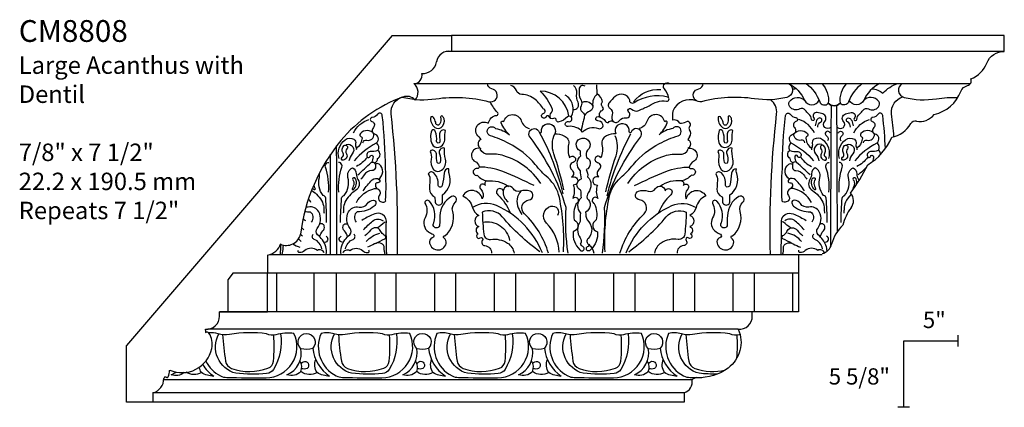
# Model space of a CAD drawing. Units: inches. Extents: x -98 to 1121, y 568 to 593.
import ezdxf

# ---------------------------------------------------------------- set-up
doc = ezdxf.new("R2010")
doc.units = ezdxf.units.IN
doc.header["$MEASUREMENT"] = 0
doc.layers.add('OBJECT', color=7, linetype='Continuous')
doc.layers.add('Text', color=7, linetype='Continuous')
doc.styles.get("Standard").update_dxf_attribs({"font": 'MTCORSVA.TTF'})

msp = doc.modelspace()

# ---------------------------------------------------------------- linework, layer by layer
at = {"layer": 'OBJECT'}
for p, q in [((1112.011, 592.761), (1107.931, 588)), ((1112.011, 592.761), (1112.92, 592.761)), ((1112.92, 592.761), (1112.92, 592.517)), ((1112.346, 592.022), (1120.895, 592.022)), ((1115.162, 591.863), (1115.153, 592.001)), ((1110.095, 589.387), (1110.095, 589.115)), ((1110.133, 589.397), (1118.619, 589.397)), ((1110.133, 589.397), (1116.213, 589.397)), ((1118.254, 589.397), (1118.254, 588.517)), ((1109.568, 589.115), (1109.485, 589.007)), ((1109.568, 589.115), (1110.095, 589.115)), ((1109.568, 589.115), (1118.254, 589.115)), ((1110.095, 588.517), (1110.095, 589.115)), ((1110.239, 588.517), (1110.239, 589.115)), ((1110.81, 588.517), (1110.81, 589.115)), ((1111.157, 588.517), (1111.157, 589.115)), ((1111.75, 588.517), (1111.75, 589.115)), ((1112.074, 588.517), (1112.074, 589.115)), ((1112.667, 588.517), (1112.667, 589.115)), ((1112.991, 588.517), (1112.991, 589.115)), ((1113.584, 588.517), (1113.584, 589.115)), ((1113.908, 588.517), (1113.908, 589.115)), ((1114.501, 588.517), (1114.501, 589.115)), ((1114.825, 588.517), (1114.825, 589.115)), ((1115.418, 588.517), (1115.418, 589.115)), ((1115.742, 588.517), (1115.742, 589.115)), ((1116.335, 588.517), (1116.335, 589.115)), ((1116.659, 588.517), (1116.659, 589.115)), ((1117.252, 588.517), (1117.252, 589.115)), ((1117.576, 588.517), (1117.576, 589.115)), ((1118.169, 588.517), (1118.169, 589.115)), ((1109.485, 589.007), (1109.485, 588.517)), ((1109.356, 588.517), (1110.095, 588.517)), ((1118.254, 588.517), (1109.356, 588.517)), ((1117.328, 588.25), (1109.177, 588.25)), ((1119.87, 588.071), (1120.701, 588.071)), ((1119.87, 587.05), (1119.87, 588.071)), ((1120.701, 588.159), (1120.701, 587.983)), ((1107.931, 587.126), (1107.931, 588)), ((1116.619, 587.472), (1108.501, 587.472)), ((1108.335, 587.271), (1108.335, 587.126)), ((1116.497, 587.271), (1116.497, 587.126)), ((1108.335, 587.126), (1107.931, 587.126)), ((1116.497, 587.126), (1108.335, 587.126)), ((1119.958, 587.05), (1119.782, 587.05))]:
    msp.add_line(p, q, dxfattribs=at)
for points in [[(1120.339, 591.548, 0.249306), (1120.749, 591.902, -0.246148), (1120.851, 591.992, 0.465367), (1120.903, 592.094, 0.215655), (1121.147, 592.338, -0.321518), (1121.416, 592.517), (1121.416, 592.761), (1112.92, 592.761)], [(1112.171, 591.815, 0.038415), (1112.188, 591.81, 0.097714), (1112.683, 591.788, -0.10255), (1113.497, 591.744, 1.040237), (1113.541, 591.942, -0.366365), (1113.475, 592.022)], [(1114.933, 591.277, 0.271049), (1114.713, 591.363, -1.241724), (1114.717, 591.437, 0.76992), (1114.761, 591.51, 0.417338), (1114.704, 591.51, -0.133341), (1114.571, 591.432, -0.496083), (1114.532, 591.462, 0.573622), (1114.489, 591.488, -0.458661), (1114.42, 591.514, 0.697796), (1114.377, 591.514, -1.648288), (1114.333, 591.562, 0.770195), (1114.333, 591.635, 0.084676), (1114.208, 591.777, 0.162369), (1114.001, 591.855, -0.308256), (1113.919, 591.915, 0.255481), (1113.833, 591.993, 3.129242)], [(1114.791, 591.622, 0.58893), (1114.868, 591.734, -0.15108), (1114.847, 591.868, 0.256784), (1114.799, 591.993, -23.392665)], [(1114.976, 591.98, 0.780073), (1114.886, 591.915, 0.192771), (1114.912, 591.768, -0.285241), (1114.912, 591.678, 0.410721), (1114.933, 591.583, -0.316007), (1114.963, 591.51, -0.012028), (1114.946, 591.441, 0.027394), (1114.915, 591.298, 1.78967)], [(1116.259, 591.799, 0.152643), (1116.193, 591.942, -0.93615), (1116.27, 592.022, -0.079121)], [(1118.107, 592.022, -0.667525), (1118.074, 591.81, -0.097714), (1117.579, 591.788, 0.10255), (1116.765, 591.744, -1.040237), (1116.721, 591.942, 0.366365), (1116.787, 592.022, 1.453721)], [(1118.106, 592.022, -0.166083), (1118.346, 591.767, 0.648781), (1118.57, 591.769, -0.753006)], [(1118.106, 592.022, -0.166083), (1118.346, 591.767, 0.648781), (1118.57, 591.769, -0.753006)], [(1118.37, 592.022, -0.152024), (1118.579, 591.744, 0.57995), (1118.711, 591.721, 0.57995)], [(1118.37, 592.022, -0.152024), (1118.579, 591.744, 0.57995), (1118.711, 591.721, 0.57995)], [(1118.61, 592.022, -0.233853), (1118.711, 591.721)], [(1118.61, 592.022, -0.233853), (1118.711, 591.721, 0.43705), (1118.892, 591.721, -0.628009)], [(1118.993, 592.022, 0.233853), (1118.892, 591.721, -0.43705), (1118.711, 591.721, 0.628009)], [(1118.993, 592.022, 0.233853), (1118.892, 591.721)], [(1119.234, 592.022, 0.152024), (1119.024, 591.744, -0.57995), (1118.892, 591.721, -0.57995)], [(1119.234, 592.022, 0.152024), (1119.024, 591.744, -0.57995), (1118.892, 591.721, -0.57995)], [(1119.498, 592.022, 0.166083), (1119.257, 591.767, -0.648781), (1119.034, 591.769, 0.753006)], [(1119.498, 592.022, 0.166083), (1119.257, 591.767, -0.648781), (1119.034, 591.769, 0.753006)], [(1119.382, 591.941, -0.165412), (1119.549, 591.875, -0.133912), (1119.78, 592.022, -0.865033)], [(1119.845, 592.022, 0.667525), (1119.878, 591.81, 0.097714), (1120.373, 591.788, -0.041247), (1120.704, 591.81, -0.041247)], [(1114.726, 591.521, 0.374726), (1114.286, 591.906, -0.108632), (1114.467, 591.631, -0.314853), (1114.454, 591.579, 0.384103), (1114.443, 591.488, 0.396269)], [(1114.759, 591.512, 0.421116), (1114.666, 591.846, 10.672944)], [(1114.933, 591.277, -0.3106), (1115.179, 591.333, 0.703089), (1115.244, 591.406, 0.275383), (1115.17, 591.449, -1.075607), (1115.175, 591.514, -0.223163), (1115.287, 591.441, 0.512054), (1115.347, 591.437, -0.421947), (1115.403, 591.441, 0.453451), (1115.503, 591.454, -0.302006), (1115.606, 591.497, 0.792029), (1115.645, 591.583, -1.087757), (1115.688, 591.631, 0.327271), (1115.8, 591.609, -0.017508), (1115.96, 591.678, -0.213972), (1116.227, 591.751, 0.882797), (1116.245, 591.812, 0.218646), (1115.727, 591.725, -0.671736), (1115.662, 591.768, 0.523571), (1115.438, 591.824, 0.04361), (1115.343, 591.725, 0.442565), (1115.356, 591.643, -0.339738), (1115.39, 591.544, 0.277476), (1115.416, 591.432, 0.710625)], [(1115.211, 591.504, -0.510769), (1115.235, 591.609, 0.556071), (1115.244, 591.665, -0.459938), (1115.244, 591.743, 0.186903), (1115.162, 591.863, 0.270322), (1115.093, 591.682, -0.336173), (1115.05, 591.6, 0.126558), (1114.965, 591.53, 2.477027)], [(1115.72, 591.744, -0.256478), (1116.138, 591.931, -0.460407)], [(1118.221, 591.941, 0.053307), (1118.162, 591.932, 0.053307)], [(1112.09, 589.397, 0.034281), (1111.995, 591.557, -0.366577), (1112.168, 591.817, -0.528654)], [(1113.344, 591.204, -0.944972), (1113.488, 591.412, -0.333333), (1113.617, 591.534, 0.598647), (1113.632, 591.571, -0.04331), (1113.514, 591.741, -4.871243)], [(1114.924, 591.73, -0.368434), (1115.071, 591.711, -0.119696), (1115.094, 591.669, 0.694628)], [(1117.823, 589.397, -0.034281), (1117.918, 591.557, 0.260623), (1117.827, 591.775, 0.260623)], [(1118.751, 591.349, -0.972417), (1118.657, 591.44, 0.534028), (1118.629, 591.556, 0.049053), (1118.541, 591.579, 0.711118), (1118.492, 591.488, -1.378354), (1118.455, 591.471, 0.182635), (1118.413, 591.553, -0.051596), (1118.358, 591.613, 0.3701), (1118.273, 591.633, -0.354122), (1118.119, 591.664, -0.339654), (1118.117, 591.747, -0.483879), (1118.351, 591.758, -2.064995)], [(1118.752, 589.524, -0.00193), (1118.76, 591.689)], [(1118.851, 589.751, 0.001728), (1118.843, 591.689)], [(1118.852, 591.349, 0.972417), (1118.946, 591.44, -0.534028), (1118.974, 591.556, -0.049053), (1119.063, 591.579, -0.711118), (1119.111, 591.488, 1.378354), (1119.148, 591.471, -0.182635), (1119.191, 591.553, 0.051596), (1119.245, 591.613, -0.3701), (1119.33, 591.633, 0.354122), (1119.484, 591.664, 0.339654), (1119.487, 591.747, 0.483879), (1119.252, 591.758, 2.064995)], [(1119.72, 591.207, 0.005567), (1119.685, 591.557, -0.366577), (1119.858, 591.817)], [(1111.907, 590.717, 0.026941), (1111.859, 591.531, 0.682661), (1111.786, 591.551, -0.206035), (1111.703, 591.502, 0.816184), (1111.698, 591.439, -0.569001), (1111.722, 591.346, 0.458863), (1111.731, 591.243, 0.36159)], [(1114.642, 589.438, 0.065363), (1114.579, 590.274, 0.161024), (1114.405, 590.574, -0.03914), (1114.208, 590.779, 0.103418), (1113.805, 591.102, 0.038064), (1113.521, 591.221, -1.359537), (1113.6, 591.331, -0.137437), (1113.813, 591.236, -0.119924), (1113.687, 591.418, -0.989504), (1113.726, 591.434, -0.76648), (1113.995, 591.449, 0.253539), (1114.121, 591.331, -0.273496)], [(1115.282, 589.438, -0.065363), (1115.345, 590.274, -0.161024), (1115.519, 590.574, 0.03914), (1115.716, 590.779, -0.103418), (1116.119, 591.102, -0.038064), (1116.403, 591.221, 1.359537), (1116.324, 591.331, 0.137437), (1116.111, 591.236, 0.119924), (1116.237, 591.418, 0.989504), (1116.198, 591.434, 0.76648), (1115.929, 591.449, -0.253539), (1115.803, 591.331, 0.273496)], [(1118.006, 590.717, -0.026941), (1118.054, 591.531, -0.682661), (1118.127, 591.551, 0.206035), (1118.21, 591.502, -0.816184), (1118.215, 591.439, 0.569001), (1118.191, 591.346, -0.458863), (1118.182, 591.243, -0.36159)], [(1119.589, 591.024, 0.016804), (1119.549, 591.531, 0.682661), (1119.476, 591.551, -0.206035), (1119.393, 591.502, 0.816184), (1119.388, 591.439, -0.569001), (1119.412, 591.346, 0.458863), (1119.421, 591.243)], [(1111.415, 591.263, -0.216636), (1111.654, 591.468, -0.339208)], [(1112.602, 591.509, 0.269789), (1112.668, 591.348, 0.339219), (1112.763, 591.348, 0.3013), (1112.808, 591.48, 0.144498), (1112.783, 591.521, 0.730333), (1112.755, 591.505, -0.16602), (1112.742, 591.402, -0.93379), (1112.681, 591.427, 0.044494), (1112.643, 591.501, 0.434991), (1112.602, 591.509, 2.88735)], [(1114.713, 589.415, -0.047562), (1114.682, 590.117, 0.094927), (1114.129, 591.197, -1.1689), (1114.271, 591.276, 0.898807), (1114.303, 591.284, -1.343018), (1114.508, 591.252, -0.083665), (1114.65, 591.221, -0.363937), (1114.721, 591.087, 0.144794), (1114.737, 590.882, -1.515908), (1114.792, 590.811, 0.614785), (1114.768, 590.7, -0.477596), (1114.768, 590.582, -1.38732), (1114.792, 590.464, -0.192237), (1114.784, 590.259, -1.271871), (1114.839, 590.18, 0.165721), (1114.808, 589.927, -0.696884), (1114.792, 589.746, 0.24167), (1114.895, 589.47, 1.386962), (1114.942, 589.517, -0.213373), (1114.905, 589.563, -0.213373)], [(1115.242, 589.415, 0.047562), (1115.273, 590.117, -0.094927), (1115.826, 591.197, 1.1689), (1115.684, 591.276, -0.898807), (1115.652, 591.284, 1.343018), (1115.447, 591.252, 0.083665), (1115.305, 591.221, 0.363937), (1115.234, 591.087, -0.144794), (1115.218, 590.882, 1.515908), (1115.163, 590.811, -0.614785), (1115.187, 590.7, 0.477596), (1115.187, 590.582, 1.38732), (1115.163, 590.464, 0.192237), (1115.171, 590.259, 1.271871), (1115.115, 590.18, -0.165721), (1115.147, 589.927, 0.696884), (1115.163, 589.746, -0.24167), (1115.06, 589.47, -1.386962), (1115.013, 589.517, 0.213373), (1115.05, 589.563, 0.213373)], [(1117.02, 591.509, 0.269789), (1117.086, 591.348, 0.339219), (1117.18, 591.348, 0.3013), (1117.226, 591.48, 0.144498), (1117.201, 591.521, 0.730333), (1117.172, 591.505, -0.16602), (1117.16, 591.402, -0.93379), (1117.098, 591.427, 0.044494), (1117.061, 591.501, 0.434991), (1117.02, 591.509, 2.88735)], [(1118.498, 591.263, 0.216636), (1118.259, 591.468, 0.339208)], [(1118.552, 591.351, -0.308118), (1118.596, 591.434, 0.913341), (1118.571, 591.492, 0.244838), (1118.532, 591.453, 0.001255), (1118.508, 591.375, -0.69908)], [(1119.051, 591.351, 0.308118), (1119.007, 591.434, -0.913341), (1119.032, 591.492, -0.244838), (1119.071, 591.453, -0.001255), (1119.095, 591.375, 0.69908)], [(1119.105, 591.263, -0.216636), (1119.344, 591.468, -0.339208)], [(1111.741, 590.806, 0.360434), (1111.786, 590.87, 0.57441), (1111.792, 590.994, 0.396414), (1111.77, 591.112, 0.634151), (1111.734, 591.249, 0.456128), (1111.522, 591.255, 0.530039), (1111.534, 591.204, -0.521168), (1111.543, 591.167, -0.222775), (1111.46, 591.029, 2.305383)], [(1111.561, 591.113, -0.438933), (1111.619, 591.152, 0.488276), (1111.731, 591.243, -1.787809)], [(1112.619, 591.303, 0.191054), (1112.623, 591.093, 0.380362), (1112.726, 591.044, 0.353838), (1112.819, 591.175, -0.075329), (1112.829, 591.303, 0.541444), (1112.74, 591.25, 0.034822), (1112.744, 591.136, -1.106342), (1112.694, 591.136, 0.120413), (1112.673, 591.289, 0.502944), (1112.619, 591.303, 3.400045)], [(1114.271, 591.276, -0.065262), (1114.633, 590.33, 14.615822)], [(1114.649, 590.392, 0.025376), (1114.494, 590.945, -0.187257), (1114.508, 591.252, -1.133936)], [(1115.673, 591.245, 0.065262), (1115.31, 590.299, -14.615822)], [(1117.037, 591.303, 0.191054), (1117.041, 591.093, 0.380362), (1117.144, 591.044, 0.353838), (1117.236, 591.175, -0.075329), (1117.247, 591.303, 0.541444), (1117.158, 591.25, 0.034822), (1117.162, 591.136, -1.106342), (1117.112, 591.136, 0.120413), (1117.09, 591.289, 0.502944), (1117.037, 591.303, 3.400045)], [(1118.172, 590.806, -0.360434), (1118.127, 590.87, -0.57441), (1118.121, 590.994, -0.396414), (1118.143, 591.112, -0.634151), (1118.179, 591.249, -0.456128), (1118.391, 591.255, -0.530039), (1118.379, 591.204, 0.521168), (1118.37, 591.167, 0.222775), (1118.453, 591.029, -2.305383)], [(1118.352, 591.113, 0.438933), (1118.294, 591.152, -0.488276), (1118.182, 591.243, 1.787809)], [(1118.74, 591.261, 1.479574), (1118.682, 591.219, -0.411547), (1118.701, 591.143, -0.582638)], [(1118.863, 591.261, -1.479574), (1118.921, 591.219, 0.411547), (1118.903, 591.143, 0.582638)], [(1119.514, 590.932, 0.258374), (1119.482, 590.994, 0.396414), (1119.461, 591.112, 0.634151), (1119.424, 591.249, 0.456128), (1119.212, 591.255, 0.530039), (1119.224, 591.204, -0.521168), (1119.233, 591.167, -0.222775), (1119.15, 591.029)], [(1119.251, 591.113, -0.438933), (1119.309, 591.152, 0.488276), (1119.421, 591.243, -1.787809)], [(1111.194, 590.87, -0.323614), (1111.288, 591.16, -0.302125), (1111.422, 591.167, -0.331763), (1111.449, 591.1, 0.196291), (1111.458, 591.033, -0.267802), (1111.458, 591.006, 0.84545)], [(1111.273, 591.07, -0.867425), (1111.316, 591.021, 0.327423), (1111.309, 590.942, -0.310137), (1111.306, 590.876, -0.184934), (1111.258, 590.845, -0.827285), (1111.24, 590.891, 0.403748), (1111.255, 590.954, -0.359514), (1111.273, 591.07, -0.642108)], [(1111.303, 591.085, -0.772764), (1111.397, 590.942, 0.14637), (1111.346, 590.833, 0.8978)], [(1111.767, 591.107, 0.102828), (1111.428, 590.837, 2.009723)], [(1113.344, 591.204), (1113.371, 591.165, 0.561426), (1113.371, 591.024, 0.904859), (1113.284, 590.826, -0.16596), (1113.347, 590.755, -0.595023), (1113.316, 590.716, 1.195914), (1113.316, 590.613, 0.14112), (1113.466, 590.527, 0.535654), (1113.442, 590.456, 1.153182), (1113.371, 590.401, -0.334617), (1113.395, 590.251, 0.685165), (1113.095, 590.298, -0.221346), (1113.245, 590.117, 0.213121), (1113.34, 589.998, 0.696097), (1113.34, 589.825, 0.654689), (1113.332, 589.714, 1.146602), (1113.363, 589.651, -0.927857), (1113.395, 589.612, 0.566499), (1113.434, 589.533, -0.41123), (1113.537, 589.415, 1.548716)], [(1114.906, 590.386, -0.729145), (1114.918, 590.558, -0.032785), (1114.903, 590.684, -0.463568), (1114.91, 590.913, -0.099123), (1114.903, 590.984, -3.52875), (1115.013, 591, 0.2684), (1114.997, 590.889, -0.649433), (1114.989, 590.7, -0.181514), (1115.013, 590.59, -0.390753), (1115.021, 590.345, 0.162441), (1115.005, 590.259, -0.549525), (1114.981, 590.046, 0.0772), (1115.005, 589.927, -0.443769), (1115.021, 589.643, 0.460432), (1115.029, 589.549, -0.210025), (1115.108, 589.415)], [(1115.295, 590.361, -0.025376), (1115.45, 590.914, 0.187257), (1115.436, 591.221, 1.133936)], [(1116.58, 591.204), (1116.553, 591.165, -0.561426), (1116.553, 591.024, -0.904859), (1116.64, 590.826, 0.16596), (1116.577, 590.755, 0.595023), (1116.608, 590.716, -1.195914), (1116.608, 590.613, -0.14112), (1116.458, 590.527, -0.535654), (1116.482, 590.456, -1.153182), (1116.553, 590.401, 0.334617), (1116.529, 590.251, -0.685165), (1116.829, 590.298, 0.221346), (1116.679, 590.117, -0.213121), (1116.585, 589.998, -0.696097), (1116.585, 589.825, -0.654689), (1116.593, 589.714, -1.146602), (1116.561, 589.651, 0.927857), (1116.529, 589.612, -0.566499), (1116.49, 589.533, 0.41123), (1116.387, 589.415, -1.548716)], [(1118.146, 591.107, -0.102828), (1118.485, 590.837, -2.009723)], [(1118.719, 590.87, 0.323614), (1118.625, 591.16, 0.302125), (1118.491, 591.167, 0.331763), (1118.464, 591.1, -0.196291), (1118.455, 591.033, 0.267802), (1118.455, 591.006, -0.84545)], [(1118.61, 591.085, 0.772764), (1118.516, 590.942, -0.14637), (1118.567, 590.833, -0.8978)], [(1118.64, 591.07, 0.867425), (1118.598, 591.021, -0.327423), (1118.604, 590.942, 0.310137), (1118.607, 590.876, 0.184934), (1118.655, 590.845, 0.827285), (1118.673, 590.891, -0.403748), (1118.658, 590.954, 0.359514), (1118.64, 591.07, 0.642108)], [(1118.884, 590.87, -0.323614), (1118.978, 591.16, -0.302125), (1119.112, 591.167, -0.331763), (1119.139, 591.1, 0.196291), (1119.148, 591.033, -0.267802), (1119.148, 591.006, 0.84545)], [(1118.963, 591.07, -0.867425), (1119.006, 591.021, 0.327423), (1119, 590.942, -0.310137), (1118.997, 590.876, -0.184934), (1118.948, 590.845, -0.827285), (1118.93, 590.891, 0.403748), (1118.945, 590.954, -0.359514), (1118.963, 591.07, -0.642108)], [(1118.994, 591.085, -0.772764), (1119.088, 590.942, 0.14637), (1119.036, 590.833, 0.8978)], [(1119.457, 591.107, 0.102828), (1119.118, 590.837, 2.009723)], [(1111.062, 589.397, -0.001373), (1111.065, 590.937, -0.001373)], [(1111.161, 589.397, 0.001486), (1111.157, 591.064, 0.001486)], [(1111.789, 590.992, -0.054885), (1111.67, 590.977, 0.59556), (1111.628, 590.895, 0.674026), (1111.67, 590.904, -0.959487), (1111.716, 590.898, -0.07314), (1111.695, 590.81, 5.104059)], [(1112.594, 590.981, -0.153712), (1112.609, 590.86, 0.219965), (1112.648, 590.704, 0.408456), (1112.769, 590.69, 0.2938), (1112.829, 590.86, -0.073921), (1112.815, 591.031, 0.628946), (1112.737, 590.942, -0.161223), (1112.748, 590.811, -0.785837), (1112.701, 590.811, -0.075445), (1112.691, 590.931, 0.451639), (1112.623, 590.999, 0.252447), (1112.594, 590.981, 1.007118)], [(1114.295, 590.487, 0.176152), (1113.726, 590.913, 0.095939), (1113.497, 590.937, -0.320097), (1113.363, 591.016, -3.594724)], [(1115.63, 590.487, -0.176152), (1116.198, 590.913, -0.095939), (1116.427, 590.937, 0.320097), (1116.561, 591.016, 3.594724)], [(1117.012, 590.981, -0.153712), (1117.026, 590.86, 0.219965), (1117.065, 590.704, 0.408456), (1117.186, 590.69, 0.2938), (1117.247, 590.86, -0.073921), (1117.233, 591.031, 0.628946), (1117.154, 590.942, -0.161223), (1117.165, 590.811, -0.785837), (1117.119, 590.811, -0.075445), (1117.108, 590.931, 0.451639), (1117.04, 590.999, 0.252447), (1117.012, 590.981, 1.007118)], [(1118.124, 590.992, 0.054885), (1118.243, 590.977, -0.59556), (1118.285, 590.895, -0.674026), (1118.243, 590.904, 0.959487), (1118.197, 590.898, 0.07314), (1118.218, 590.81, -5.104059)], [(1119.479, 590.992, -0.054885), (1119.36, 590.977, 0.59556), (1119.318, 590.895, 0.674026), (1119.36, 590.904, -0.959487), (1119.406, 590.898, -0.063902), (1119.389, 590.821, -0.063902)], [(1111.032, 590.355, 0.101703), (1110.986, 590.739, -0.332757), (1111.007, 590.803, -0.196378), (1111.035, 590.809, 4.628709)], [(1111.029, 590.87, 0.021538), (1111.035, 590.891, 0.021538)], [(1111.191, 590.355, -0.101703), (1111.237, 590.739, 0.332757), (1111.215, 590.803, 0.196378), (1111.188, 590.809, -4.628709)], [(1111.625, 590.886, -0.113039), (1111.461, 590.749, 3.16155)], [(1111.482, 590.618, -0.01409), (1111.689, 590.809, -0.552624), (1111.749, 590.791, -0.110399), (1111.752, 590.73, -0.368819), (1111.698, 590.685, 0.25852), (1111.579, 590.621, -0.018484), (1111.531, 590.552, 1.811946)], [(1111.798, 590.556, 0.537288), (1111.81, 590.782, 0.303674), (1111.751, 590.785, 4.447189)], [(1118.115, 590.556, -0.537288), (1118.103, 590.782, -0.303674), (1118.162, 590.785, -4.447189)], [(1118.431, 590.618, 0.01409), (1118.225, 590.809, 0.552624), (1118.164, 590.791, 0.110399), (1118.161, 590.73, 0.368819), (1118.215, 590.685, -0.25852), (1118.334, 590.621, 0.018484), (1118.382, 590.552, -1.811946)], [(1118.288, 590.886, 0.113039), (1118.452, 590.749, -3.16155)], [(1118.722, 590.355, 0.101703), (1118.676, 590.739, -0.332757), (1118.698, 590.803, -0.196378), (1118.725, 590.809, 4.628709)], [(1118.881, 590.355, -0.101703), (1118.927, 590.739, 0.332757), (1118.906, 590.803, 0.196378), (1118.878, 590.809, -4.628709)], [(1119.315, 590.886, -0.113039), (1119.151, 590.749, 3.16155)], [(1111.004, 589.89, 0.021521), (1110.989, 590.263, 0.366286), (1110.95, 590.302, -0.235124), (1110.892, 590.581, 0.132301), (1110.892, 590.646, 0.132301)], [(1111.218, 589.89, -0.021521), (1111.234, 590.263, -0.366286), (1111.273, 590.302, 0.235124), (1111.331, 590.581, -0.372901), (1111.403, 590.729, -0.267731), (1111.458, 590.638, 0.137891), (1111.485, 590.547, -0.419341), (1111.446, 590.378, 0.14606), (1111.285, 590.199, 0.113866), (1111.264, 590.102, -0.047239), (1111.258, 590.029, 2.517863)], [(1111.461, 590.196, -0.216575), (1111.74, 590.408, -0.349054), (1111.822, 590.369, -0.30195), (1111.813, 590.302, 0.495297), (1111.831, 590.211, 0.183456), (1111.898, 590.205, 0.443227), (1111.91, 590.229, 0.030924), (1111.907, 590.717, 92.61493)], [(1112.566, 590.636, -0.162441), (1112.591, 590.53, 0.017732), (1112.584, 590.405, 0.300222), (1112.662, 590.281, -0.090264), (1112.669, 590.217, 1.071781), (1112.783, 590.217, -0.034647), (1112.783, 590.313, 0.339664), (1112.886, 590.64, -0.151943), (1112.883, 590.715, 0.391168), (1112.808, 590.647, -0.029921), (1112.78, 590.459, -0.956159), (1112.715, 590.469, 0.23403), (1112.651, 590.651, 0.50568), (1112.566, 590.636, 0.715038)], [(1114.192, 590.456, 0.01794), (1113.711, 590.669, 0.096009), (1113.34, 590.74, 4.745567)], [(1115.732, 590.456, -0.01794), (1116.214, 590.669, -0.096009), (1116.585, 590.74, -4.745567)], [(1116.983, 590.636, -0.162441), (1117.008, 590.53, 0.017732), (1117.001, 590.405, 0.300222), (1117.08, 590.281, -0.090264), (1117.087, 590.217, 1.071781), (1117.201, 590.217, -0.034647), (1117.201, 590.313, 0.339664), (1117.304, 590.64, -0.151943), (1117.3, 590.715, 0.391168), (1117.226, 590.647, -0.029921), (1117.197, 590.459, -0.956159), (1117.133, 590.469, 0.23403), (1117.069, 590.651, 0.50568), (1116.983, 590.636, 0.715038)], [(1118.452, 590.196, 0.216575), (1118.173, 590.408, 0.349054), (1118.091, 590.369, 0.30195), (1118.1, 590.302, -0.495297), (1118.082, 590.211, -0.183456), (1118.015, 590.205, -0.443227), (1118.003, 590.229, -0.030924), (1118.006, 590.717, -92.61493)], [(1118.695, 589.89, 0.021521), (1118.679, 590.263, 0.366286), (1118.64, 590.302, -0.235124), (1118.582, 590.581, 0.372901), (1118.51, 590.729, 0.267731), (1118.455, 590.638, -0.137891), (1118.428, 590.547, 0.419341), (1118.467, 590.378, -0.14606), (1118.628, 590.199, -0.113866), (1118.649, 590.102, 0.047239), (1118.655, 590.029, -2.517863)], [(1118.909, 589.89, -0.021521), (1118.924, 590.263, -0.366286), (1118.963, 590.302, 0.235124), (1119.021, 590.581, -0.372901), (1119.094, 590.729, -0.267731), (1119.148, 590.638, 0.137891), (1119.175, 590.547, -0.035084), (1119.184, 590.532, -0.035084)], [(1119.172, 590.618, -0.008807), (1119.3, 590.739, -0.008807)], [(1111.41, 590.39, 0.330936), (1111.449, 590.559, 0.384253), (1111.416, 590.575, 0.674243), (1111.413, 590.535, -0.201069), (1111.413, 590.444, 0.014661), (1111.397, 590.405, 0.555074), (1111.41, 590.39, -0.178472)], [(1111.567, 590.373, -0.064088), (1111.704, 590.542, -0.369765), (1111.81, 590.549, -0.768482), (1111.789, 590.497, 0.437519), (1111.752, 590.467, 0.27671), (1111.786, 590.404, 0.637639)], [(1113.466, 590.527, -0.195695), (1113.797, 590.44, -0.020955)], [(1116.458, 590.527, 0.195695), (1116.127, 590.44, 0.020955)], [(1118.346, 590.373, 0.064088), (1118.209, 590.542, 0.369765), (1118.103, 590.549, 0.768482), (1118.124, 590.497, -0.437519), (1118.161, 590.467, -0.27671), (1118.127, 590.404, -0.637639)], [(1118.504, 590.39, -0.330936), (1118.464, 590.559, -0.384253), (1118.497, 590.575, -0.674243), (1118.5, 590.535, 0.201069), (1118.5, 590.444, -0.014661), (1118.516, 590.405, -0.555074), (1118.504, 590.39, 0.178472)], [(1119.149, 590.478, 0.142625), (1119.139, 590.559, 0.384253), (1119.106, 590.575, 0.674243), (1119.103, 590.535, -0.201069), (1119.103, 590.444, 0.014661), (1119.088, 590.405, 0.317137), (1119.091, 590.392, 0.317137)], [(1110.772, 590.381, 0.012217), (1110.777, 590.378, -0.14606), (1110.938, 590.199, -0.113866), (1110.959, 590.102, 0.047239), (1110.965, 590.029)], [(1110.813, 590.39, -0.067479), (1110.787, 590.419, -0.067479)], [(1110.805, 590.461, 0.037807), (1110.81, 590.444, -0.014661), (1110.826, 590.405, -0.555074), (1110.813, 590.39)], [(1114.413, 589.415, 0.133056), (1114.042, 590.022, -0.637532), (1114.113, 590.235, 0.79222), (1114.129, 590.369, 0.175814), (1113.979, 590.369, -0.359801), (1113.868, 590.408, 0.714461), (1113.718, 590.377, 1.235799), (1113.632, 590.314, -0.12088), (1113.822, 590.035, 0.26294)], [(1113.718, 590.377, 0.275849), (1113.791, 590.205, 0.304843)], [(1113.988, 590.372, 0.288354), (1113.948, 590.112, 0.043314), (1114.002, 590.012, 0.234008)], [(1114.906, 590.386, 0.012819), (1114.912, 590.267, 0.415071), (1114.904, 590.034, 0.029417), (1114.9, 589.901, 0.324144), (1114.9, 589.651, -0.294447), (1114.905, 589.563, 2.290234)], [(1115.511, 589.415, -0.133056), (1115.882, 590.022, 0.637532), (1115.811, 590.235, -0.79222), (1115.795, 590.369, -0.175814), (1115.945, 590.369, 0.359801), (1116.056, 590.408, -0.714461), (1116.206, 590.377, -1.235799), (1116.293, 590.314, 0.12088), (1116.103, 590.035, -0.26294)], [(1119.065, 590.323, 0.091923), (1118.975, 590.199, 0.113866), (1118.954, 590.102, -0.047239), (1118.948, 590.029)], [(1110.762, 590.196, 0.039685), (1110.725, 590.252, 0.039685)], [(1111.225, 589.397, -0.212671), (1111.285, 589.622, -0.031999), (1111.358, 589.701, 0.392147), (1111.364, 589.798, -0.30319), (1111.34, 590.05, -0.330212), (1111.501, 590.125, 0.305833), (1111.631, 590.18, -0.249229), (1111.725, 590.231, -0.445079), (1111.761, 590.192, -0.20051), (1111.734, 590.14, -0.183403), (1111.473, 590.053, 0.422369), (1111.455, 589.895, 0.262354)], [(1112.512, 590.187, -0.269169), (1112.516, 589.959, 0.396784), (1112.569, 589.746, 0.022889), (1112.637, 589.707, -0.702586), (1112.63, 589.653, 0.350801), (1112.584, 589.597, 0.902431), (1112.84, 589.568, 0.310276), (1112.808, 589.646, -0.791859), (1112.822, 589.685, 0.297567), (1112.94, 590.059, -0.29047), (1112.982, 590.201, 0.907536), (1112.922, 590.286, 0.259721), (1112.744, 589.991, 0.004391), (1112.74, 589.853, -1.397102), (1112.651, 589.885, 0.268376), (1112.584, 590.215, 0.702503), (1112.512, 590.187, 0.423399)], [(1114.318, 589.423, 0.194957), (1113.616, 590.148, 0.255965), (1113.245, 590.117, 1.444272)], [(1115.606, 589.423, -0.194957), (1116.308, 590.148, -0.255965), (1116.679, 590.117, -1.444272)], [(1116.93, 590.187, -0.269169), (1116.934, 589.959, 0.396784), (1116.987, 589.746, 0.022889), (1117.055, 589.707, -0.702586), (1117.047, 589.653, 0.350801), (1117.001, 589.597, 0.902431), (1117.257, 589.568, 0.310276), (1117.225, 589.646, -0.791859), (1117.24, 589.685, 0.297567), (1117.357, 590.059, -0.29047), (1117.4, 590.201, 0.907536), (1117.339, 590.286, 0.259721), (1117.161, 589.991, 0.004391), (1117.158, 589.853, -1.397102), (1117.069, 589.885, 0.268376), (1117.001, 590.215, 0.702503), (1116.93, 590.187, 0.423399)], [(1118.692, 589.446, 0.167937), (1118.628, 589.622, 0.031999), (1118.555, 589.701, -0.392147), (1118.549, 589.798, 0.30319), (1118.573, 590.05, 0.330212), (1118.413, 590.125, -0.305833), (1118.282, 590.18, 0.249229), (1118.188, 590.231, 0.445079), (1118.152, 590.192, 0.20051), (1118.179, 590.14, 0.183403), (1118.44, 590.053, -0.422369), (1118.458, 589.895)], [(1110.668, 590.058, 0.052802), (1110.75, 590.053, -0.422369), (1110.768, 589.895)], [(1110.998, 589.397, 0.212671), (1110.938, 589.622, 0.031999), (1110.865, 589.701, -0.392147), (1110.859, 589.798, 0.30319), (1110.883, 590.05, 0.330212), (1110.722, 590.125, -0.073033), (1110.686, 590.123, -0.073033)], [(1111.928, 589.397, -0.013048), (1111.921, 589.91, 0.362027), (1111.826, 590.026, 0.156072), (1111.716, 590.013, 0.035839), (1111.543, 589.919, 1.442549)], [(1114.279, 589.438, -0.061145), (1113.703, 589.975, 0.334164), (1113.395, 590.046, 0.018411), (1113.418, 589.707, 0.428147), (1113.521, 589.628, -0.183359), (1113.782, 589.573, -0.214418), (1113.884, 589.415, 2.265762)], [(1114.574, 589.433, 0.194552), (1114.38, 589.879, -0.58326), (1114.449, 590.138, -0.687748), (1114.55, 589.996, 0.762981)], [(1115.645, 589.438, 0.061145), (1116.222, 589.975, -0.334164), (1116.529, 590.046, -0.018411), (1116.506, 589.707, -0.428147), (1116.403, 589.628, 0.183359), (1116.143, 589.573, 0.214418), (1116.04, 589.415, -2.265762)], [(1117.985, 589.397, 0.013048), (1117.992, 589.91, -0.362027), (1118.087, 590.026, -0.156072), (1118.197, 590.013, -0.035839), (1118.37, 589.919, -1.442549)], [(1110.641, 589.943, -0.008238), (1110.68, 589.919)], [(1110.899, 589.666, -0.161113), (1110.947, 589.759, 0.260052), (1110.968, 589.832, 0.51523), (1110.896, 589.862, -0.537043)], [(1111.323, 589.666, 0.161113), (1111.276, 589.759, -0.260052), (1111.255, 589.832, -0.51523), (1111.327, 589.862, 0.537043)], [(1111.57, 589.774, -0.038166), (1111.71, 589.91, -0.35303), (1111.87, 589.913, -0.104124)], [(1111.781, 589.804, 0.045543), (1111.892, 589.895, -0.409349), (1111.921, 589.895, 0.05866)], [(1113.402, 589.891, -0.427051), (1113.814, 589.611, 0.885699)], [(1118.132, 589.804, -0.045543), (1118.021, 589.895, 0.409349), (1117.992, 589.895, -0.05866)], [(1118.343, 589.774, 0.038166), (1118.203, 589.91, 0.35303), (1118.043, 589.913, 0.104124)], [(1118.59, 589.666, -0.161113), (1118.637, 589.759, 0.260052), (1118.658, 589.832, 0.51523), (1118.586, 589.862, -0.537043)], [(1110.653, 589.774, 0.010267), (1110.617, 589.813, 0.010267)], [(1111.76, 589.568, -0.026046), (1111.898, 589.635, 0.619923), (1111.901, 589.686, -0.103561), (1111.846, 589.735, -0.048742), (1111.828, 589.765, 0.298955), (1111.758, 589.807, 0.217617), (1111.679, 589.768, -0.062304), (1111.591, 589.683, 2.852634)], [(1111.613, 589.595, -0.17894), (1111.822, 589.722, -0.524318)], [(1118.153, 589.568, 0.026046), (1118.015, 589.635, -0.619923), (1118.012, 589.686, 0.103561), (1118.067, 589.735, 0.048742), (1118.085, 589.765, -0.298955), (1118.155, 589.807, -0.217617), (1118.234, 589.768, 0.062304), (1118.322, 589.683, -2.852634)], [(1118.3, 589.595, 0.17894), (1118.091, 589.722, 0.524318)], [(1110.61, 589.595, 0.039441), (1110.572, 589.636, 0.039441)], [(1110.602, 589.707, 0.01914), (1110.631, 589.683)], [(1110.932, 589.483, 0.245001), (1110.813, 589.629, -0.533433), (1110.798, 589.71, 2.45358)], [(1110.98, 589.586, 0.814792), (1110.995, 589.677, 0.210061)], [(1111.243, 589.586, -0.814792), (1111.228, 589.677, -0.210061)], [(1111.291, 589.483, -0.245001), (1111.41, 589.629, 0.533433), (1111.425, 589.71, -2.45358)], [(1111.904, 589.397, -0.126918), (1111.889, 589.498, 0.354932), (1111.843, 589.568, 0.201775), (1111.74, 589.559, -0.034156), (1111.631, 589.51, 12.469286)], [(1118.009, 589.397, 0.126918), (1118.024, 589.498, -0.354932), (1118.07, 589.568, -0.201775), (1118.173, 589.559, 0.034156), (1118.282, 589.51, -12.469286)], [(1118.622, 589.483, 0.245001), (1118.504, 589.629, -0.533433), (1118.488, 589.71, 2.45358)], [(1118.67, 589.586, 0.814792), (1118.685, 589.677, 0.210061)], [(1110.295, 589.397, 0.003979), (1110.3, 589.553, 0.003979)], [(1110.319, 589.397, 0.126918), (1110.334, 589.498, -0.164762), (1110.344, 589.54, -0.164762)], [(1110.485, 589.558, 0.03357), (1110.592, 589.51)], [(1110.965, 589.42, 0.494768), (1110.862, 589.459, 0.35941), (1110.668, 589.456, -0.171067), (1110.589, 589.426, -0.637233), (1110.571, 589.462, 2.807719)], [(1111.258, 589.42, -0.494768), (1111.361, 589.459, -0.35941), (1111.555, 589.456, 0.171067), (1111.634, 589.426, 0.637233), (1111.652, 589.462, -2.807719)], [(1118.655, 589.42, 0.494768), (1118.552, 589.459, 0.35941), (1118.358, 589.456, -0.171067), (1118.279, 589.426, -0.637233), (1118.261, 589.462, 2.807719)], [(1109.141, 588.25, 0.445424), (1109.356, 588.45, -0.007065), (1109.356, 588.517, -12.043045)], [(1117.328, 588.25, 0.445424), (1117.544, 588.45, -0.007065), (1117.544, 588.517, -12.043045)], [(1108.592, 587.621, 0.471874), (1109.239, 587.951, 0.201534), (1109.196, 588.189, 0.483666), (1109.143, 588.194, 2.172715)], [(1117.328, 588.25, -0.348322), (1117.172, 587.652, -0.174939), (1116.693, 587.505, 3.973278)], [(1109.147, 587.759, 0.163223), (1109.371, 587.533, 0.111305), (1109.47, 587.508, 0.007413), (1110.072, 587.503, 0.547046), (1110.502, 588.184, 0.100166), (1110.225, 588.164, -0.189137), (1110.082, 588.179, 0.068166), (1109.51, 588.169, -0.105568), (1109.337, 588.179, 0.088073), (1109.194, 588.192, 0.088073)], [(1110.296, 588.18, -0.176107), (1110.186, 587.632, -0.239562), (1110.082, 587.567, -0.047004), (1109.608, 587.572, -0.489159), (1109.346, 588.176, -1.380031)], [(1109.406, 588.166, 0.022645), (1109.45, 587.76, 0.274686), (1109.544, 587.646, 0.178087), (1110.102, 587.651, 0.282709), (1110.186, 587.76, 0.047371), (1110.191, 588.158, -1.844092)], [(1110.608, 587.952, -2.522642), (1110.79, 587.957, 0.222735), (1111.049, 587.528, -0.143936), (1110.858, 587.584, -0.301255), (1110.608, 587.597, -0.295436), (1110.394, 587.549, 0.349119), (1110.608, 587.952, -2.609993)], [(1110.919, 588.184, 0.400552), (1111.151, 587.533, 0.111305), (1111.249, 587.508, 0.007413), (1111.852, 587.503, 0.547046), (1112.281, 588.184, 0.100166), (1112.005, 588.164, -0.189137), (1111.862, 588.179, 0.068166), (1111.289, 588.169, -0.105568), (1111.116, 588.179, 0.1218), (1110.919, 588.184, 2.00144)], [(1112.075, 588.18, -0.176107), (1111.965, 587.632, -0.239562), (1111.862, 587.567, -0.047004), (1111.388, 587.572, -0.489159), (1111.125, 588.176, -1.380031)], [(1111.185, 588.166, 0.022645), (1111.23, 587.76, 0.274686), (1111.323, 587.646, 0.178087), (1111.881, 587.651, 0.282709), (1111.965, 587.76, 0.047371), (1111.97, 588.158, -1.844092)], [(1112.387, 587.952, -2.522642), (1112.57, 587.957, 0.222735), (1112.829, 587.528, -0.143936), (1112.637, 587.584, -0.301255), (1112.387, 587.597, -0.295436), (1112.173, 587.549, 0.349119), (1112.387, 587.952, -2.609993)], [(1112.698, 588.184, 0.400552), (1112.93, 587.533, 0.111305), (1113.029, 587.508, 0.007413), (1113.631, 587.503, 0.547046), (1114.061, 588.184, 0.100166), (1113.784, 588.164, -0.189137), (1113.641, 588.179, 0.068166), (1113.068, 588.169, -0.105568), (1112.896, 588.179, 0.1218), (1112.698, 588.184, 2.00144)], [(1113.855, 588.18, -0.176107), (1113.745, 587.632, -0.239562), (1113.641, 587.567, -0.047004), (1113.167, 587.572, -0.489159), (1112.905, 588.176, -1.380031)], [(1112.964, 588.166, 0.022645), (1113.009, 587.76, 0.274686), (1113.103, 587.646, 0.178087), (1113.661, 587.651, 0.282709), (1113.745, 587.76, 0.047371), (1113.75, 588.158, -1.844092)], [(1114.166, 587.952, -2.522642), (1114.349, 587.957, 0.222735), (1114.608, 587.528, -0.143936), (1114.417, 587.584, -0.301255), (1114.167, 587.597, -0.295436), (1113.952, 587.549, 0.349119), (1114.166, 587.952, -2.609993)], [(1114.477, 588.184, 0.400552), (1114.709, 587.533, 0.111305), (1114.808, 587.508, 0.007413), (1115.411, 587.503, 0.547046), (1115.84, 588.184, 0.100166), (1115.564, 588.164, -0.189137), (1115.42, 588.179, 0.068166), (1114.848, 588.169, -0.105568), (1114.675, 588.179, 0.1218), (1114.477, 588.184, 2.00144)], [(1115.634, 588.18, -0.176107), (1115.524, 587.632, -0.239562), (1115.42, 587.567, -0.047004), (1114.946, 587.572, -0.489159), (1114.684, 588.176, -1.380031)], [(1114.744, 588.166, 0.022645), (1114.788, 587.76, 0.274686), (1114.882, 587.646, 0.178087), (1115.44, 587.651, 0.282709), (1115.524, 587.76, 0.047371), (1115.529, 588.158, -1.844092)], [(1115.946, 587.952, -2.522642), (1116.128, 587.957, 0.222735), (1116.387, 587.528, -0.143936), (1116.196, 587.584, -0.301255), (1115.946, 587.597, -0.295436), (1115.732, 587.549, 0.349119), (1115.946, 587.952, -2.609993)], [(1116.257, 588.184, 0.400552), (1116.489, 587.533, 0.111305), (1116.588, 587.508, 0.002216), (1116.768, 587.505, 0.002216)], [(1117.356, 588.168, 0.00494), (1117.343, 588.164, -0.189137), (1117.2, 588.179, 0.068166), (1116.627, 588.169, -0.105568), (1116.454, 588.179, 0.1218), (1116.257, 588.184)], [(1117.007, 587.559, -0.027923), (1116.726, 587.572, -0.489159), (1116.464, 588.176)], [(1116.523, 588.166, 0.022645), (1116.568, 587.76, 0.274686), (1116.662, 587.646, 0.148698), (1117.131, 587.624, 0.148698)], [(1117.308, 587.809, 0.041525), (1117.309, 588.158)], [(1110.608, 587.952, 0.11527), (1110.79, 587.957, -1.296122)], [(1112.387, 587.952, 0.11527), (1112.57, 587.957, -1.296122)], [(1114.166, 587.952, 0.11527), (1114.349, 587.957, -1.296122)], [(1115.946, 587.952, 0.11527), (1116.128, 587.957, -1.296122)], [(1110.608, 587.597, 0.254025), (1110.592, 587.761, -6.738544)], [(1110.613, 587.718, -2.050802), (1110.66, 587.637, -0.012233), (1110.62, 587.643, 61.842206)], [(1110.858, 587.584, -0.247603), (1110.836, 587.782, -2.231748)], [(1112.387, 587.597, 0.254025), (1112.371, 587.761, -6.738544)], [(1112.392, 587.718, -2.050802), (1112.44, 587.637, -0.012233), (1112.4, 587.643, 61.842206)], [(1112.637, 587.584, -0.247603), (1112.616, 587.782, -2.231748)], [(1114.167, 587.597, 0.254025), (1114.151, 587.761, -6.738544)], [(1114.172, 587.718, -2.050802), (1114.219, 587.637, -0.012233), (1114.179, 587.643, 61.842206)], [(1114.417, 587.584, -0.247603), (1114.395, 587.782, -2.231748)], [(1115.946, 587.597, 0.254025), (1115.93, 587.761, -6.738544)], [(1115.951, 587.718, -2.050802), (1115.999, 587.637, -0.012233), (1115.958, 587.643, 61.842206)], [(1116.196, 587.584, -0.247603), (1116.175, 587.782, -2.231748)], [(1109.097, 587.706, 0.106064), (1109.27, 587.528, -0.143936), (1109.079, 587.584, -0.278917), (1108.844, 587.587, -0.278917)], [(1109.079, 587.584, -0.102628), (1109.046, 587.665, -0.102628)], [(1108.814, 587.583, -0.268583), (1108.614, 587.549, 0.057801), (1108.687, 587.591)]]:
    msp.add_lwpolyline(points, format="xyb", dxfattribs=at)
for points in [[(1121.416, 592.517), (1112.852, 592.517)], [(1116.497, 587.271), (1108.335, 587.271)]]:
    msp.add_lwpolyline(points, dxfattribs=at)
for centre, radius, start, end in [((1112.886, 592.324), 0.196, 80.0577, 170.9606), ((1112.483, 592.388), 0.212, 265.2952, 350.9606), ((1112.344, 592.147), 0.125, 270.6086, 13.8171), ((1112.233, 591.888), 0.175, 317.4609, 49.901), ((1112.935, 589.725), 2.225, 110.0502, 140.2921), ((1112.233, 591.65), 0.176, 42.8551, 110.0502), ((1116.585, 591.487), 0.287, 70.2708, 156.9928), ((1116.957, 591.511), 0.642, 172.0578, 184.5693), ((1120.117, 591.721), 0.282, 259.3558, 322.1419), ((1116.346, 591.363), 0.1, 30.4451, 106.7007), ((1116.435, 591.631), 0.216, 269.3028, 295.2016), ((1116.547, 591.393), 0.0465, 316.5313, 115.2016), ((1119.59, 591.645), 0.457, 282.1415, 328.5168), ((1120.05, 591.364), 0.0821, 79.3558, 148.5168), ((1116.607, 591.336), 0.0359, 136.5313, 223.4687), ((1116.524, 591.258), 0.0778, 316.5313, 43.4687), ((1113.364, 589.37), 2.782, 140.2921, 173.0381), ((1118.858, 591.545), 0.898, 300.7745, 337.3269), ((1116.741, 592.046), 2.874, 323.5575, 333.7225), ((1118.923, 590.22), 0.176, 322.2561, 42.5217), ((1119.595, 589.699), 0.675, 142.2561, 167.354), ((1119.311, 589.424), 0.564, 131.5233, 166.487), ((1110.051, 589.641), 0.258, 279.8087, 342.822), ((1110.387, 589.756), 0.22, 245.0341, 347.2347), ((1118.571, 589.602), 0.197, 283.4425, 346.487), ((1108.624, 588.168), 0.524, 3.1199, 8.9649), ((1108.378, 587.607), 0.212, 335.4815, 2.5879), ((1108.633, 587.597), 0.048, 149.6448, 155.5463), ((1108.277, 587.489), 0.225, 285.009, 0.671), ((1108.529, 587.487), 0.0277, 122.1162, 170.448), ((1108.526, 587.49), 0.0237, 57.8838, 122.1162), ((1108.551, 587.529), 0.0218, 237.8838, 335.4815), ((1116.444, 587.441), 0.177, 287.3864, 10.1043), ((1116.703, 587.383), 0.122, 94.8842, 133.3524)]:
    msp.add_arc(centre, radius, start, end, dxfattribs=at)

# ---------------------------------------------------------------- texts
for s, p in [('5"', (1120.165, 588.267)), ('5 5/8"', (1118.719, 587.399))]:
    msp.add_text(s, height=0.25, dxfattribs=at).set_placement(p)
at = {"layer": 'Text', "insert": (1106.273, 592.997), "char_height": 0.26775, "width": 3.57903, "attachment_point": 1}
msp.add_mtext('{\\H1.25x;CM8808}\\PLarge Acanthus with Dentil\\P\\P7/8" x 7 1/2"\\P22.2 x 190.5 mm\\PRepeats 7 1/2"', dxfattribs=at)

doc.saveas('drawing.dxf')
